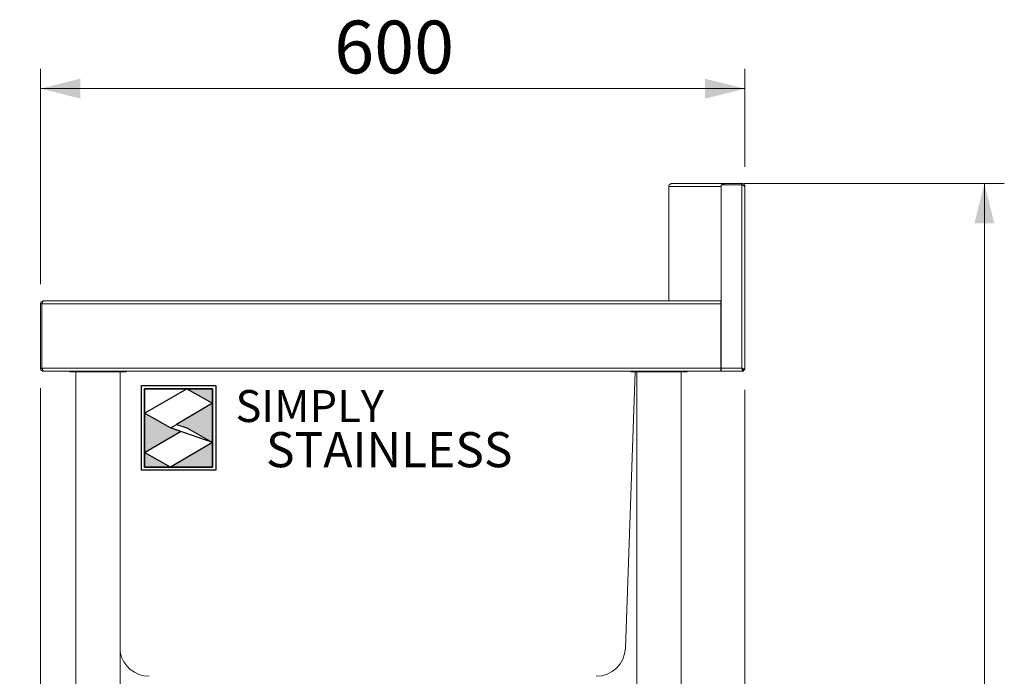
# Model space of a CAD drawing. Units: millimetres. Extents: x 14 to 411, y 19 to 272.
# Drawn here: x 257 to 306, y 117 to 150 of the extents above; entities that cross this region are included whole.
import ezdxf

# ---------------------------------------------------------------- set-up
doc = ezdxf.new("R2010")
doc.units = ezdxf.units.MM
doc.layers.add('Simply Stainless', color=7, linetype='Continuous', lineweight=5)
doc.styles.add('Eras Demi ITC', font='ERASDEMI.TTF', dxfattribs={"height": 35.2778})
doc.styles.add('SLDTEXTSTYLE0', font='TXT', dxfattribs={"width": 0.75})
doc.dimstyles.new('SLDDIMSTYLE0', dxfattribs={"dimtxt": 2.645833, "dimasz": 2, "dimexe": 0, "dimexo": 0.0625, "dimgap": 0.661458, "dimtad": 1, "dimdec": 1, "dimlfac": 17, "dimrnd": 1e-09, "dimzin": 12, "dimdsep": 46, "dimtxsty": 'SLDTEXTSTYLE0', "dimsah": 1, "dimcen": 0.09, "dimadec": 0, "dimazin": 3, "dimtfac": 1, "dimtdec": 1, "dimtmove": 0, "dimatfit": 0, "dimfxl": 0, "dimfrac": 2, "dimtolj": 1, "dimtzin": 12, "dimarcsym": 0})
doc.dimstyles.new('SLDDIMSTYLE1', dxfattribs={"dimtxt": 2.645833, "dimasz": 2, "dimexe": 0, "dimexo": 0.0625, "dimgap": 0.661458, "dimtad": 1, "dimdec": 1, "dimlfac": 17, "dimrnd": 1e-09, "dimzin": 12, "dimdsep": 46, "dimtxsty": 'SLDTEXTSTYLE0', "dimsah": 1, "dimcen": 0.09, "dimadec": 0, "dimazin": 3, "dimtfac": 1, "dimtdec": 1, "dimtofl": 0, "dimtmove": 0, "dimatfit": 3, "dimfxl": 0, "dimfrac": 2, "dimtolj": 1, "dimtzin": 12, "dimarcsym": 0})
doc.dimstyles.new('SLDDIMSTYLE2', dxfattribs={"dimtxt": 2.645833, "dimasz": 2, "dimexe": 0, "dimexo": 0.0625, "dimgap": 0.661458, "dimtad": 1, "dimdec": 0, "dimlfac": 17, "dimrnd": 1e-09, "dimzin": 12, "dimdsep": 46, "dimtxsty": 'SLDTEXTSTYLE0', "dimsah": 1, "dimcen": 0.09, "dimadec": 0, "dimazin": 3, "dimtfac": 1, "dimtdec": 0, "dimtofl": 0, "dimtmove": 0, "dimatfit": 3, "dimfxl": 0, "dimfrac": 2, "dimtolj": 1, "dimtzin": 12, "dimarcsym": 0})
doc.dimstyles.new('SLDDIMSTYLE4', dxfattribs={"dimtxt": 2.645833, "dimasz": 2, "dimexe": 0, "dimexo": 0.0625, "dimgap": 0.661458, "dimtad": 1, "dimdec": 0, "dimlfac": 17, "dimrnd": 1e-09, "dimzin": 12, "dimdsep": 46, "dimtxsty": 'SLDTEXTSTYLE0', "dimsah": 1, "dimcen": 0.09, "dimadec": 0, "dimazin": 3, "dimtfac": 1, "dimtmove": 0, "dimatfit": 0, "dimfxl": 0, "dimfrac": 2, "dimtolj": 1, "dimtzin": 12, "dimarcsym": 0})

# ---------------------------------------------------------------- blocks, each defined once
blk = doc.blocks.new('_D_22')
at = {"color": 7, "linetype": 'Continuous', "lineweight": 18}
for p, q in [((257.917, 136.996), (257.917, 147.791)), ((293.223, 142.878), (293.223, 147.791)), ((257.917, 146.791), (293.223, 146.791))]:
    blk.add_line(p, q, dxfattribs=at)
for points in [[(257.917, 146.791), (259.917, 146.291), (259.917, 147.291)], [(293.223, 146.791), (291.223, 147.291), (291.223, 146.291)]]:
    blk.add_solid(points, dxfattribs=at)
at = {"color": 7, "linetype": 'Continuous', "lineweight": 18, "insert": (272.638, 150.201), "char_height": 2.6458, "attachment_point": 1, "style": 'SLDTEXTSTYLE0'}
blk.add_mtext('600', dxfattribs=at)
blk = doc.blocks.new('_D_23')
at = {"color": 7, "linetype": 'Continuous', "lineweight": 18}
for p, q in [((293.189, 142.037), (306.224, 142.037)), ((305.224, 142.037), (305.224, 83.213)), ((291.334, 83.213), (306.224, 83.213))]:
    blk.add_line(p, q, dxfattribs=at)
for points in [[(305.224, 142.037), (304.724, 140.037), (305.724, 140.037)], [(305.224, 83.213), (305.724, 85.213), (304.724, 85.213)]]:
    blk.add_solid(points, dxfattribs=at)
at = {"color": 7, "linetype": 'Continuous', "lineweight": 18, "insert": (301.813, 108.715), "char_height": 2.6458, "attachment_point": 1, "rotation": 90, "style": 'SLDTEXTSTYLE0'}
blk.add_mtext('1000', dxfattribs=at)
blk = doc.blocks.new('_D_25')
at = {"color": 7, "linetype": 'Continuous', "lineweight": 18}
for p, q in [((293.223, 131.7), (293.223, 73.065)), ((290.329, 94.919), (290.329, 73.065)), ((290.329, 74.065), (287.329, 74.065)), ((290.329, 74.065), (293.223, 74.065)), ((293.223, 74.065), (301.179, 74.065))]:
    blk.add_line(p, q, dxfattribs=at)
for points in [[(290.329, 74.065), (288.329, 74.565), (288.329, 73.565)], [(293.223, 74.065), (295.223, 73.565), (295.223, 74.565)]]:
    blk.add_solid(points, dxfattribs=at)
at = {"color": 7, "linetype": 'Continuous', "lineweight": 18, "insert": (297.269, 77.476), "char_height": 2.6458, "attachment_point": 1, "style": 'SLDTEXTSTYLE0'}
blk.add_mtext('49', dxfattribs=at)
blk = doc.blocks.new('_D_27')
at = {"color": 7, "linetype": 'Continuous', "lineweight": 18}
for p, q in [((257.917, 131.784), (257.917, 73.065)), ((259.388, 94.919), (259.388, 73.065)), ((257.917, 74.065), (249.962, 74.065)), ((259.388, 74.065), (257.917, 74.065)), ((259.388, 74.065), (262.388, 74.065))]:
    blk.add_line(p, q, dxfattribs=at)
for points in [[(257.917, 74.065), (255.917, 74.565), (255.917, 73.565)], [(259.388, 74.065), (261.388, 73.565), (261.388, 74.565)]]:
    blk.add_solid(points, dxfattribs=at)
at = {"color": 7, "linetype": 'Continuous', "lineweight": 18, "insert": (249.962, 77.476), "char_height": 2.6458, "attachment_point": 1, "style": 'SLDTEXTSTYLE0'}
blk.add_mtext('25', dxfattribs=at)
blk = doc.blocks.new('*U60')
at = {"layer": 'Simply Stainless', "color": 7, "linetype": 'Continuous', "lineweight": 30}
for points in [[(-214, 264), (-214, 248.5944), (-187.5904, 264)], [(-187.5904, 264), (-171.4512, 254.83), (-171.4512, 264)], [(-171.4512, 254.83), (-194.0286, 241.66), (-187.5904, 239.4244), (-171.4512, 230.2544)], [(-214, 224.0188), (-191.4226, 237.189), (-197.8608, 239.4244), (-214, 248.5944)], [(-171.4512, 230.2544), (-197.8608, 214.8486), (-171.4512, 214.8486)], [(-197.8608, 214.8486), (-214, 224.0188), (-214, 214.8486)]]:
    blk.add_lwpolyline(points, close=True, dxfattribs=at)
at = {"layer": 'Simply Stainless', "color": 254, "linetype": 'Continuous', "lineweight": 30}
for points in [[(-214, 264), (-171.4512, 264), (-171.4512, 214.8486), (-214, 214.8486)], [(-171.4512, 230.2544), (-197.8608, 239.4244), (-194.0286, 241.66), (-187.5904, 239.4244)]]:
    blk.add_lwpolyline(points, close=True, dxfattribs=at)
blk = doc.blocks.new('Simply Stainless')
at = {"color": 254}
blk.add_lwpolyline([(-2, 2), (44.55, 2), (44.55, -51.15), (-2, -51.15)], close=True, dxfattribs=at)
at = {"color": 0}
for points in [[(26.41, 0), (0, 0), (0, -15.41), (26.41, 0)], [(26.41, 0), (42.55, 0), (42.55, -9.17)], [(42.55, -9.17), (19.97, -22.34), (42.55, -33.75), (26.41, -24.58)], [(0, -39.98), (22.58, -26.81), (0, -15.41), (16.14, -24.58)], [(42.55, -33.75), (42.55, -49.15), (16.14, -49.15)], [(16.14, -49.15), (0, -49.15), (0, -39.98)]]:
    blk.add_solid(points, dxfattribs=at)
at = {"layer": 'Simply Stainless', "color": 254, "lineweight": 0}
blk.add_blockref('*U60', (214, -264), dxfattribs=at)
at = {"layer": 'Simply Stainless', "color": 1, "lineweight": 0, "insert": (56.92, -0.88), "char_height": 20, "attachment_point": 1, "style": 'Eras Demi ITC'}
blk.add_mtext('{\\fCopperplate Gothic Bold|b0|i0|c0|p34;\\T1.1;SIMPLY}', dxfattribs=at)
at = {"layer": 'Simply Stainless', "color": 7, "lineweight": 0, "insert": (76.07, -27.22), "char_height": 22, "attachment_point": 1, "style": 'Eras Demi ITC'}
blk.add_mtext('{\\fCopperplate Gothic Bold|b0|i0|c0|p34;\\T1.1;STAINLESS}', dxfattribs=at)

msp = doc.modelspace()

# ---------------------------------------------------------------- linework, layer by layer
at = {"color": 7, "linetype": 'Continuous', "lineweight": 18}
for p, q in [((292.0306, 141.8779), (289.4058, 141.8779)), ((289.4058, 141.8779), (289.4058, 136.1544)), ((289.5647, 142.0367), (292.1895, 142.0367)), ((292.0306, 141.9661), (292.0306, 132.7838)), ((293.0646, 141.9661), (292.0306, 141.9661)), ((292.1895, 141.9661), (292.1895, 142.0367)), ((292.1895, 142.0367), (293.0646, 142.0367)), ((293.0646, 141.9661), (293.0646, 142.0367)), ((293.0646, 132.7838), (293.0646, 141.9661)), ((293.2235, 132.6997), (293.2235, 141.8779)), ((257.9876, 135.9956), (257.917, 135.9956)), ((257.917, 135.9956), (257.917, 132.7838)), ((257.9876, 135.9956), (257.9876, 132.7838)), ((257.9917, 132.7838), (257.9917, 135.9956)), ((257.9917, 135.9956), (292.0245, 135.9956)), ((258.0799, 136.1544), (258.0758, 136.1544)), ((258.0799, 136.1544), (292.0221, 136.1544)), ((291.9926, 136.172), (292.0306, 136.172)), ((291.9926, 136.1544), (291.9926, 136.172)), ((292.0245, 135.9956), (292.0245, 132.7838)), ((257.9917, 134.9779), (257.9876, 134.9779)), ((292.0306, 134.9708), (292.0245, 134.9648)), ((292.0306, 134.9073), (292.0245, 134.9073)), ((257.9876, 132.7838), (257.917, 132.7838)), ((257.9917, 132.7838), (292.0245, 132.7838)), ((292.0245, 132.7838), (292.0245, 132.625)), ((292.0306, 132.625), (292.0306, 132.7838)), ((292.0306, 132.7838), (293.0646, 132.7838)), ((258.0758, 132.625), (258.0799, 132.625)), ((258.0799, 132.625), (292.0245, 132.625)), ((259.3876, 132.625), (259.3876, 132.6014)), ((259.3876, 132.6014), (262.2111, 132.6014)), ((259.6817, 132.6014), (259.6817, 97.9191)), ((261.917, 97.9191), (261.917, 132.6014)), ((262.2111, 132.6014), (262.2111, 132.625)), ((287.7175, 132.6014), (287.2338, 118.7501)), ((287.5052, 132.625), (287.5052, 132.6014)), ((287.5052, 132.6014), (290.3287, 132.6014)), ((287.7993, 132.6014), (287.7993, 97.9191)), ((290.0346, 97.9191), (290.0346, 132.6014)), ((290.3287, 132.6014), (290.3287, 132.625)), ((292.0306, 132.625), (293.1487, 132.625)), ((293.1487, 132.625), (293.1487, 132.6956)), ((293.2235, 132.6997), (293.1529, 132.6997))]:
    msp.add_line(p, q, dxfattribs=at)
for centre, start, end in [((263.3663, 118.8014), 189.76181, 270), ((285.7641, 118.8014), 270, 358)]:
    msp.add_arc(centre, 1.4706, start, end, dxfattribs=at)
for points, knots in [([(289.4058, 141.8779), (289.4082, 141.8987), (289.413, 141.9403), (289.4497, 141.9928), (289.5022, 142.0296), (289.5439, 142.0343), (289.5647, 142.0367)], [0, 0, 0, 0, 0.2500012, 0.5000036, 0.7499993, 1, 1, 1, 1]), ([(292.1895, 142.0367), (292.1689, 142.0342), (292.1278, 142.0292), (292.0816, 142.0007), (292.0661, 141.9745), (292.0611, 141.9661)], [0, 0, 0, 0, 0.4053253, 0.8106485, 1, 1, 1, 1]), ([(293.2235, 141.8779), (293.2215, 141.8969), (293.2175, 141.9347), (293.1868, 141.9844), (293.1421, 142.0204), (293.0982, 142.0353), (293.072, 142.0364), (293.0646, 142.0367)], [0, 0, 0, 0, 0.2277551, 0.4555855, 0.6834048, 0.9112276, 1, 1, 1, 1]), ([(293.0646, 141.9661), (293.0836, 141.9594), (293.1215, 141.946), (293.1712, 141.9259), (293.2071, 141.9058), (293.222, 141.8898), (293.2232, 141.8805), (293.2235, 141.8779)], [0, 0, 0, 0, 0.2277632, 0.4555813, 0.6834075, 0.9112174, 1, 1, 1, 1]), ([(293.116, 141.9475), (293.1111, 141.9515), (293.0965, 141.9635), (293.0773, 141.9651), (293.0646, 141.9661)], [0, 0, 0, 0, 0.3366605, 1, 1, 1, 1]), ([(258.0758, 136.1544), (258.0568, 136.1524), (258.019, 136.1484), (257.9693, 136.1177), (257.9333, 136.073), (257.9184, 136.0291), (257.9173, 136.0029), (257.917, 135.9956)], [0, 0, 0, 0, 0.2277633, 0.4555816, 0.6834079, 0.9112299, 1, 1, 1, 1]), ([(258.0153, 136.0596), (258.0076, 136.0507), (257.9916, 136.0324), (257.9889, 136.0081), (257.9876, 135.9956)], [0, 0, 0, 0, 0.4823667, 1, 1, 1, 1]), ([(257.9917, 135.9956), (257.9984, 136.0145), (258.0118, 136.0524), (258.0319, 136.1021), (258.052, 136.138), (258.0681, 136.153), (258.0773, 136.1541), (258.0799, 136.1544)], [0, 0, 0, 0, 0.2277674, 0.4555826, 0.6834068, 0.9112191, 1, 1, 1, 1]), ([(292.0221, 136.1544), (292.0223, 136.152), (292.0227, 136.1472), (292.0233, 136.1105), (292.0239, 136.058), (292.0243, 136.0164), (292.0245, 135.9956)], [0, 0, 0, 0, 0.2499972, 0.5, 0.7500028, 1, 1, 1, 1]), ([(257.917, 132.7838), (257.9189, 132.7648), (257.9229, 132.727), (257.9536, 132.6773), (257.9983, 132.6413), (258.0422, 132.6264), (258.0684, 132.6253), (258.0758, 132.625)], [0, 0, 0, 0, 0.2277601, 0.4555758, 0.6834001, 0.9112229, 1, 1, 1, 1]), ([(257.9876, 132.7838), (257.9887, 132.7737), (257.9913, 132.7521), (258.0027, 132.7295), (258.0135, 132.722), (258.0147, 132.7212)], [0, 0, 0, 0, 0.4367148, 0.9375237, 1, 1, 1, 1]), ([(258.0799, 132.625), (258.0732, 132.6269), (258.0598, 132.6309), (258.0397, 132.6616), (258.0196, 132.7064), (258.0036, 132.7502), (257.9943, 132.7764), (257.9917, 132.7838)], [0, 0, 0, 0, 0.2277702, 0.4555883, 0.6834153, 0.9112305, 1, 1, 1, 1]), ([(293.0646, 132.7838), (293.071, 132.7649), (293.0837, 132.7272), (293.1028, 132.6777), (293.1218, 132.6418), (293.1372, 132.6265), (293.1461, 132.6253), (293.1487, 132.625)], [0, 0, 0, 0, 0.226587, 0.4532297, 0.6798722, 0.9065098, 1, 1, 1, 1]), ([(293.0646, 132.7838), (293.071, 132.7734), (293.0843, 132.7513), (293.1047, 132.7223), (293.1264, 132.7001), (293.1411, 132.6971), (293.1487, 132.6956)], [0, 0, 0, 0, 0.2253979, 0.4768272, 0.728333, 1, 1, 1, 1]), ([(293.2235, 132.6997), (293.2215, 132.7061), (293.2176, 132.7188), (293.1872, 132.7378), (293.1429, 132.7569), (293.0989, 132.7723), (293.0724, 132.7812), (293.0646, 132.7838)], [0, 0, 0, 0, 0.2265958, 0.4532337, 0.6798768, 0.9065188, 1, 1, 1, 1]), ([(293.1529, 132.6997), (293.1518, 132.706), (293.1495, 132.7194), (293.1308, 132.7398), (293.1014, 132.7615), (293.0772, 132.7762), (293.0646, 132.7838)], [0, 0, 0, 0, 0.2254139, 0.47684, 0.7283414, 1, 1, 1, 1])]:
    msp.add_open_spline(points, degree=3, knots=knots, dxfattribs=at)

# ---------------------------------------------------------------- block references
at = {"linetype": 'Continuous', "lineweight": 0, "xscale": 0.08, "yscale": 0.08, "zscale": 0.08}
msp.add_blockref('Simply Stainless', (263.1367, 131.7498), dxfattribs=at)

# ---------------------------------------------------------------- dimensions: what is measured, and where the dimension line sits
at = {"color": 7, "linetype": 'Continuous', "lineweight": 18}
for base, p1, p2, dimstyle, picture, middle in [((293.2235, 146.7906), (257.917, 135.9956), (293.2235, 141.8779), 'SLDDIMSTYLE2', '_D_22', (275.5702, 146.7906)), ((257.917, 74.065), (259.3876, 95.9191), (257.917, 132.7838), 'SLDDIMSTYLE0', '_D_27', (251.917, 74.065)), ((293.2235, 74.065), (290.3287, 95.9191), (293.2235, 132.6997), 'SLDDIMSTYLE4', '_D_25', (299.2236, 74.065))]:
    dim = msp.add_linear_dim(base=base, p1=p1, p2=p2, dimstyle=dimstyle, dxfattribs=at)
    dim.commit()
    dim.dimension.update_dxf_attribs({"geometry": picture, "text_midpoint": middle, "dimtype": 160})
dim = msp.add_linear_dim(base=(305.2236, 83.2132), p1=(292.1895, 142.0367), p2=(290.3336, 83.2132), angle=90, dimstyle='SLDDIMSTYLE1', dxfattribs=at)
dim.commit()
dim.dimension.update_dxf_attribs({"geometry": '_D_23', "text_midpoint": (305.2236, 112.625), "dimtype": 160})

doc.saveas('drawing.dxf')
